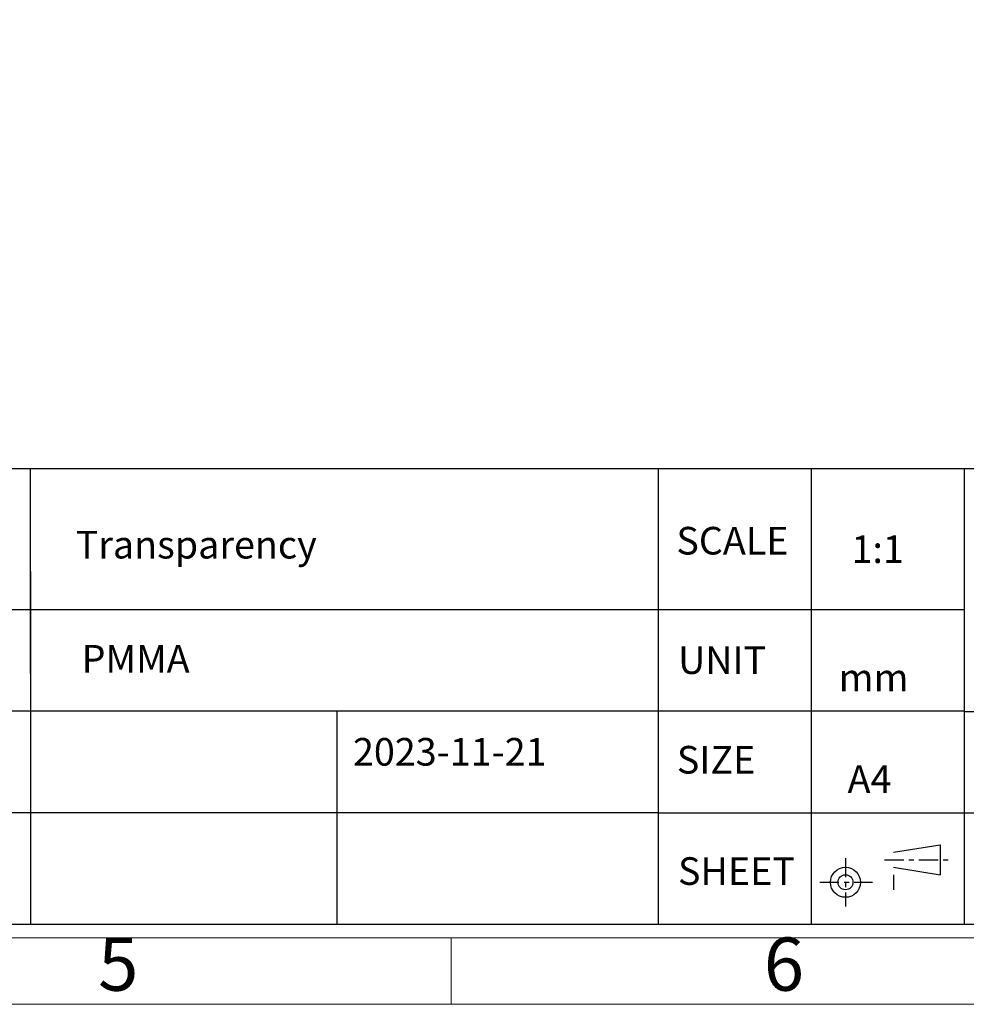
# Model space of a CAD drawing. Units: millimetres. Extents: x 584 to 695, y 2260 to 2339.
# Drawn here: x 644 to 663, y 2261 to 2281 of the extents above; entities that cross this region are included whole.
import ezdxf
from ezdxf.enums import TextEntityAlignment as Align

# ---------------------------------------------------------------- set-up
doc = ezdxf.new("R2010")
doc.units = ezdxf.units.MM
doc.header["$LTSCALE"] = 0.25
doc.linetypes.add('CENTER2', pattern=[28.575, 19.05, -3.175, 3.175, -3.175])
doc.layers.add('dim', color=82, linetype='Continuous', lineweight=9)
doc.layers.add('图层1', color=7, linetype='Continuous')
doc.styles.add('Arial_txtstyle_0_0', font='arial.ttf')
doc.styles.add('ISO Proportional', font='isocp', dxfattribs={"bigfont": 'hztxt.shx'})
doc.styles.add('ROMANS', font='romantic.ttf', dxfattribs={"bigfont": 'hztxt.shx'})
doc.styles.add('Times New Roman_txtstyle_0_0', font='times.ttf')

# ---------------------------------------------------------------- blocks, each defined once
blk = doc.blocks.new('1')
for p, q in [((3445.98, -733.4), (4120.45, -733.4)), ((3445.98, -735.09), (4120.45, -735.09)), ((3867.52, -743.52), (3867.52, -735.09)), ((3698.91, -743.52), (3867.52, -743.52))]:
    blk.add_line(p, q)
blk.add_lwpolyline([(3437.55, -743.52), (4128.88, -743.52), (4128.88, -259.59), (3437.55, -259.59)], close=True)
at = {"style": 'ISO Proportional'}
for s, p in [('5', (3825.37, -739.3)), ('6', (3909.68, -739.3))]:
    blk.add_text(s, height=6.74, dxfattribs=at).set_placement(p, align=Align.MIDDLE)
blk = doc.blocks.new('*u230')
at = {"layer": '图层1'}
for p, q in [((49.591, 17.094), (-81.877, 17.094)), ((-38.661, 17.094), (-38.661, -5.063)), ((-38.661, 17.094), (-38.661, -5.537)), ((-69.842, 11.996), (-69.842, -5.537)), ((-23.459, 10.095), (-81.877, 10.095)), ((-23.459, 5.063), (-81.877, 5.063)), ((-38.661, 0), (-81.877, 0)), ((-26.973, -1.954), (-24.65, -1.581)), ((-24.65, -1.581), (-24.65, -3.074)), ((-26.973, -2.701), (-24.65, -3.074)), ((-26.973, -3.072), (-26.973, -3.819)), ((49.591, -5.537), (-213.602, -5.537)), ((49.591, -5.537), (-213.602, -5.537)), ((-38.661, -5.537), (-81.877, -5.537))]:
    blk.add_line(p, q, dxfattribs=at)
at = {"layer": '图层1', "ltscale": 0.1}
for p, q in [((-69.842, 6.933), (-69.842, 17.094)), ((-31.06, 17.094), (-31.06, -5.537)), ((-23.459, 17.094), (-23.459, -5.537)), ((-54.596, -5.537), (-54.596, 5.063)), ((-23.459, 5.033), (49.591, 5.033)), ((-38.661, 0), (-23.459, 0)), ((-23.459, 0), (49.591, 0))]:
    blk.add_line(p, q, dxfattribs=at)
at = {"layer": '图层1', "color": 1, "linetype": 'CENTER2', "ltscale": 0.2}
for p, q in [((-29.351, -2.242), (-29.351, -4.64)), ((-27.406, -2.328), (-24.057, -2.328)), ((-30.627, -3.445), (-28.017, -3.445))]:
    blk.add_line(p, q, dxfattribs=at)
at = {"layer": '图层1'}
for radius in [0.746, 0.373]:
    blk.add_circle((-29.351, -3.445), radius, dxfattribs=at)
at = {"layer": 'dim', "color": 0, "xscale": 0.3921861232416236, "yscale": 0.3921861232416236, "zscale": 0.3921861232418939}
blk.add_blockref('1', (-1565.731, 282.092), dxfattribs=at)
at = {"layer": '图层1', "char_height": 1.37265, "width": 10.30499, "attachment_point": 1, "style": 'ROMANS'}
for s, insert in [('{\\fArial|b0|i0|c0|p0;\\C2;SCALE}', (-37.752, 14.211)), ('{\\fArial|b0|i0|c0|p0;\\C2;UNIT}', (-37.667, 8.277)), ('{\\fArial|b0|i0|c0|p0;\\C2;SIZE}', (-37.728, 3.329)), ('{\\fArial|b0|i0|c0|p0;\\C2;SHEET}', (-37.67, -2.201))]:
    blk.add_mtext(s, dxfattribs=dict(at, insert=insert))
at = {"layer": '图层1', "color": 7, "width": 13.73782, "attachment_point": 1}
for s, insert, char_height, style in [('Transparency', (-67.589, 14.013), 1.37265, 'Arial_txtstyle_0_0'), ('PMMA', (-67.296, 8.347), 1.3727, 'Arial_txtstyle_0_0'), ('{\\fArial|b0|i0|c0|p34;2023-11-21}', (-53.815, 3.724), 1.37265, 'Times New Roman_txtstyle_0_0')]:
    blk.add_mtext(s, dxfattribs=dict(at, insert=insert, char_height=char_height, style=style))
at = {"layer": '图层1', "color": 4, "char_height": 1.37265, "width": 14.83915, "attachment_point": 1, "style": 'ROMANS'}
for s, insert in [('{\\fArial|b0|i0|c0|p0;1:1}', (-29.051, 13.789)), ('{\\fArial|b0|i0|c0|p0;mm}', (-29.69, 7.414)), ('{\\fArial|b0|i0|c0|p0;A4}', (-29.246, 2.371))]:
    blk.add_mtext(s, dxfattribs=dict(at, insert=insert))

msp = doc.modelspace()

# ---------------------------------------------------------------- block references
at = {"ltscale": 66.919986, "xscale": 0.4, "yscale": 0.4, "zscale": 0.4}
msp.add_blockref('*u230', (672.275, 2264.934), dxfattribs=at)

doc.saveas('drawing.dxf')
